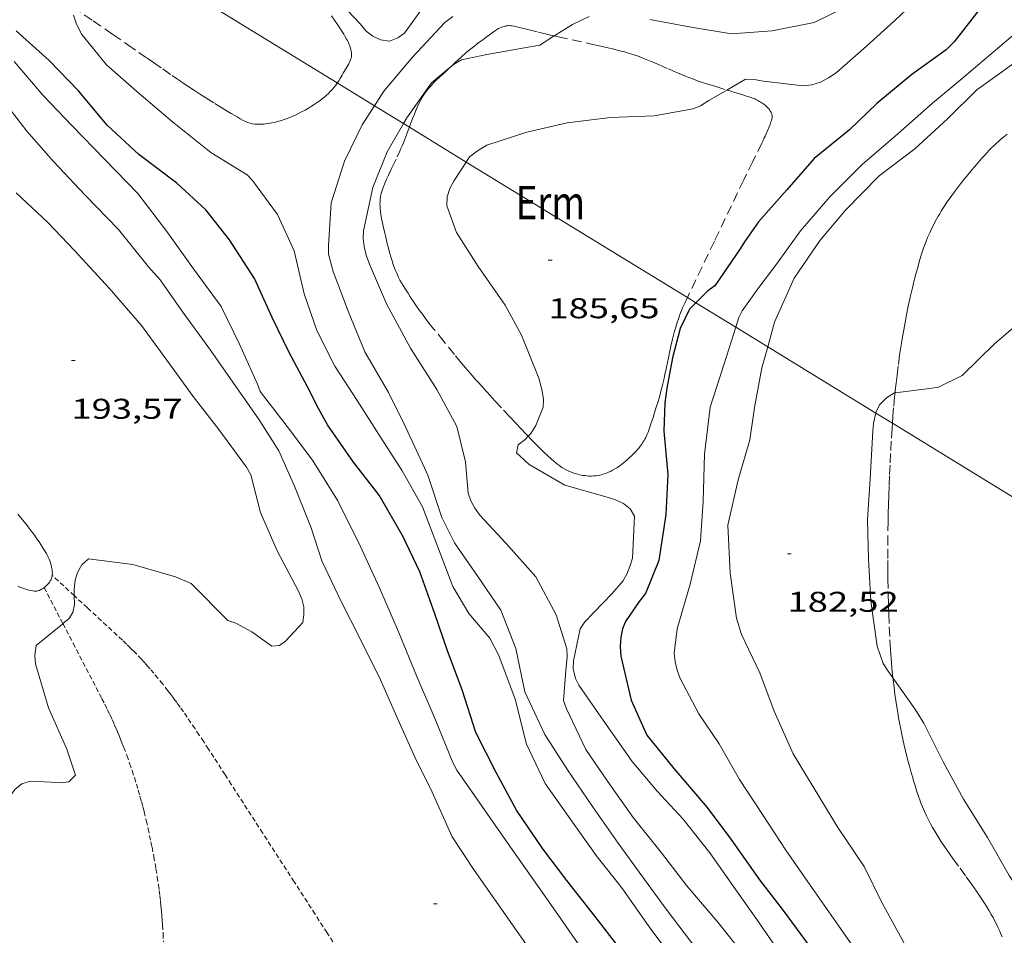
# Model space of a CAD drawing. Units: inches. Extents: x 452998 to 454004, y 4600998 to 4601508.
# Drawn here: x 453229 to 453280, y 4601106 to 4601154 of the extents above; entities that cross this region are included whole.
import ezdxf
from ezdxf.enums import TextEntityAlignment as Align

# ---------------------------------------------------------------- set-up
doc = ezdxf.new("R2010")
doc.units = ezdxf.units.IN
doc.header["$MEASUREMENT"] = 0
doc.linetypes.add('TRAZOS', pattern=[0.75, 0.5, -0.25])
doc.linetypes.add('TRAZOS2', pattern=[0.375, 0.25, -0.125])
for name, color, linetype, lineweight in [('CAMI i PISTA FORESTAL', 7, 'Continuous', 0), ('CORBA DE NIVELL', 7, 'Continuous', 0), ('CORBA MESTRA', 7, 'Continuous', 0), ('CORRIOL', 7, 'Continuous', 0), ('COTA ALTIMETRICA', 7, 'Continuous', 0), ('LINIA ELECTRICA', 7, 'Continuous', 0), ('PARCEL-LA DE CONREU', 7, 'Continuous', 0)]:
    doc.layers.add(name, color=color, linetype=linetype, lineweight=lineweight)
doc.styles.add('Style-Arial', font='ARIAL.TTF')
doc.linetypes.add('linelec', pattern='A,6.625,[5,dgnlstyle-mataro.shx,S=0.0088,R=0,X=0.1,Y=0],0.125,-1.25,[6,dgnlstyle-mataro.shx,S=0.014,R=0,X=0,Y=0],-1.25,0.125,[5,dgnlstyle-mataro.shx,S=0.0088,R=0,X=0.9,Y=1.1],6.625', length=16)

# ---------------------------------------------------------------- blocks, each defined once
blk = doc.blocks.new('COTA')
at = {"color": 0, "linetype": 'ByBlock', "lineweight": -2}
blk.add_line((0, 0), (0.2, 0), dxfattribs=at)

msp = doc.modelspace()

# ---------------------------------------------------------------- linework, layer by layer
at = {"layer": 'CAMI i PISTA FORESTAL', "color": 7, "linetype": 'Continuous', "lineweight": 0}
msp.add_polyline3d([(453228.679, 4601127.696, 193.09), (453229.183, 4601127.083, 193.088), (453229.315, 4601126.918, 193.086), (453229.426, 4601126.773, 193.083), (453229.521, 4601126.644, 193.08), (453229.682, 4601126.416, 193.073), (453229.799, 4601126.242, 193.067), (453229.886, 4601126.109, 193.063), (453230.016, 4601125.905, 193.059), (453230.145, 4601125.696, 193.056), (453230.184, 4601125.631, 193.056), (453230.218, 4601125.568, 193.058), (453230.278, 4601125.449, 193.063), (453230.325, 4601125.342, 193.07), (453230.362, 4601125.248, 193.077), (453230.39, 4601125.164, 193.084), (453230.413, 4601125.091, 193.089), (453230.43, 4601125.027, 193.094), (453230.456, 4601124.915, 193.102), (453230.471, 4601124.831, 193.107), (453230.48, 4601124.768, 193.11), (453230.49, 4601124.675, 193.112), (453230.494, 4601124.583, 193.112), (453230.493, 4601124.541, 193.111), (453230.49, 4601124.502, 193.11), (453230.485, 4601124.466, 193.109), (453230.47, 4601124.398, 193.107), (453230.451, 4601124.34, 193.104), (453230.43, 4601124.289, 193.102), (453230.408, 4601124.245, 193.1), (453230.386, 4601124.207, 193.098), (453230.342, 4601124.141, 193.095), (453230.304, 4601124.091, 193.093), (453230.274, 4601124.055, 193.091), (453230.224, 4601124, 193.089), (453230.169, 4601123.945, 193.088), (453230.092, 4601123.876, 193.087), (453230.025, 4601123.822, 193.085), (453229.966, 4601123.781, 193.084), (453229.914, 4601123.749, 193.083), (453229.869, 4601123.725, 193.082), (453229.829, 4601123.706, 193.082), (453229.794, 4601123.693, 193.081), (453229.732, 4601123.674, 193.08), (453229.686, 4601123.666, 193.08), (453229.651, 4601123.662, 193.08), (453229.598, 4601123.66, 193.08), (453229.545, 4601123.665, 193.08), (453229.469, 4601123.677, 193.081), (453229.398, 4601123.691, 193.081), (453229.264, 4601123.722, 193.083), (453229.147, 4601123.754, 193.085), (453229.044, 4601123.787, 193.086), (453228.954, 4601123.818, 193.088), (453228.796, 4601123.878, 193.091), (453228.679, 4601123.928, 193.092)], dxfattribs=at)
at = {"layer": 'CORBA DE NIVELL', "color": 30, "linetype": 'Continuous', "lineweight": 0, "flags": 128}
for points, elevation in [([(453211.293, 4601165.713), (453210.082, 4601163.873), (453210.13, 4601163.428), (453210.423, 4601162.871), (453210.725, 4601162.467), (453211.107, 4601162.061), (453212.668, 4601160.683), (453214.207, 4601159.642), (453214.592, 4601159.511), (453216.443, 4601158.541), (453218.66, 4601157.105), (453220.87, 4601155.957), (453222.924, 4601154.739), (453224.803, 4601152.822), (453226.171, 4601151.329), (453227.764, 4601149.612), (453229.162, 4601147.797), (453230.563, 4601146.2), (453232.223, 4601144.443), (453233.954, 4601142.627), (453235.541, 4601140.681), (453236.145, 4601140), (453237.342, 4601138.29)], 192), ([(453265.867, 4601149.949), (453266.84, 4601150.516), (453267.286, 4601150.507), (453267.788, 4601150.418), (453269.84, 4601150.165), (453270.322, 4601150.23), (453270.765, 4601150.364), (453271.189, 4601150.583), (453271.593, 4601150.856), (453273.181, 4601152.242), (453274.66, 4601153.589), (453276.449, 4601155.301)], 186), ([(453247.388, 4601149.122), (453247.877, 4601149.885), (453249.376, 4601151.677), (453251.079, 4601153.485), (453251.491, 4601153.803)], 188), ([(453268, 4601136.483), (453268.356, 4601137.778), (453269.389, 4601140.084), (453270.755, 4601142.066), (453272.084, 4601143.641), (453273.851, 4601145.454), (453275.721, 4601146.871), (453277.421, 4601148.432), (453278.964, 4601149.952), (453280.813, 4601151.286), (453282.863, 4601152.712), (453284.751, 4601153.878)], 183), ([(453237.342, 4601138.29), (453238.779, 4601136.308), (453239.958, 4601134.623), (453241.34, 4601132.651), (453242.362, 4601131.023), (453243.184, 4601129.166), (453244.068, 4601126.983), (453244.62, 4601125.26), (453245.616, 4601123.154), (453246.625, 4601121.155), (453247.706, 4601119.012), (453248.607, 4601116.957), (453249.513, 4601114.925), (453250.406, 4601113.119), (453251.459, 4601110.779), (453252.608, 4601109.026)], 192), ([(453231.048, 4601121.959), (453231.04, 4601121.952), (453229.644, 4601120.808), (453229.574, 4601120.28), (453229.608, 4601119.855), (453230.298, 4601117.545), (453231.259, 4601115.376), (453231.703, 4601114.017), (453231.361, 4601113.67), (453230.942, 4601113.611), (453230.436, 4601113.637), (453229.356, 4601113.701), (453228.9, 4601113.558), (453228.526, 4601113.267), (453228.242, 4601112.864), (453228.063, 4601112.338), (453228.004, 4601111.906), (453227.993, 4601111.42), (453228.132, 4601109.212), (453228.058, 4601107.227), (453227.918, 4601106.826), (453227.724, 4601106.476), (453227.36, 4601106.006), (453226.383, 4601104.569)], 193), ([(453255.494, 4601099.481), (453255.498, 4601099.498), (453256.944, 4601098.388), (453258.213, 4601097.603), (453259.004, 4601097.332), (453259.749, 4601097.423), (453259.888, 4601097.823), (453259.765, 4601098.235), (453259.565, 4601098.661), (453259.225, 4601099.175), (453257.872, 4601101.148), (453256.628, 4601103.051), (453255.556, 4601104.819), (453252.608, 4601109.026)], 192)]:
    msp.add_lwpolyline(points, dxfattribs=dict(at, elevation=elevation))
at = {"layer": 'CORBA DE NIVELL', "color": 30, "linetype": 'Continuous', "lineweight": 0}
for points, elevation in [([(453250.346, 4601154.866), (453248.954, 4601152.935), (453248.612, 4601152.685), (453248.174, 4601152.515), (453247.708, 4601152.58), (453247.294, 4601152.768), (453246.943, 4601153.031), (453246.626, 4601153.414), (453245.004, 4601155.159)], 189), ([(453272.249, 4601154.382), (453270.445, 4601153.5), (453268.24, 4601153.05), (453266.106, 4601152.903), (453263.885, 4601153.272), (453261.826, 4601153.646)], 187), ([(453231.601, 4601153.881), (453231.754, 4601153.411), (453232.037, 4601152.868), (453233.33, 4601151.273), (453234.922, 4601149.877), (453236.794, 4601148.278), (453238.804, 4601146.677), (453240.711, 4601145.502), (453240.997, 4601145.205), (453242.307, 4601143.417), (453243.166, 4601141.508), (453243.705, 4601139.259), (453244.36, 4601137.334), (453245.312, 4601135.472), (453246.47, 4601133.665), (453247.62, 4601131.882), (453248.836, 4601129.979), (453249.902, 4601128.079), (453250.682, 4601126.018), (453251.491, 4601123.899), (453252.323, 4601122.489), (453253.44, 4601121.2), (453253.911, 4601120.29), (453254.765, 4601117.997), (453255.349, 4601115.642), (453256.328, 4601113.574), (453257.858, 4601111.432), (453259.057, 4601109.733), (453260.238, 4601108.255), (453260.468, 4601107.927), (453261.873, 4601105.933), (453263.104, 4601104.314)], 189), ([(453258.644, 4601153.811), (453257.764, 4601153.38), (453256.814, 4601152.785)], 187), ([(453282.023, 4601153.813), (453280.166, 4601152.239), (453278.198, 4601150.559), (453276.647, 4601149.258), (453274.82, 4601147.656), (453272.946, 4601146.051), (453271.254, 4601144.339), (453269.718, 4601142.57), (453268.456, 4601140.817), (453267.424, 4601139.459), (453267.194, 4601139.104), (453266.669, 4601138.375), (453266.496, 4601138.009), (453266.333, 4601137.505)], 184), ([(453256.814, 4601152.785), (453256.053, 4601152.309), (453255.547, 4601152.209), (453253.272, 4601151.817), (453251.94, 4601151.529), (453251.531, 4601151.291), (453251.341, 4601151.133)], 187), ([(453258.192, 4601104.997), (453256.999, 4601106.7), (453255.72, 4601108.529), (453254.399, 4601110.416), (453253.027, 4601112.376), (453251.702, 4601114.281), (453251.491, 4601114.68), (453250.565, 4601116.951), (453249.604, 4601119.188), (453248.645, 4601121.535), (453247.653, 4601123.829), (453246.631, 4601126.043), (453245.463, 4601128.408), (453244.136, 4601130.527), (453242.812, 4601132.305), (453241.39, 4601134.141), (453241.25, 4601134.522), (453240.315, 4601136.611), (453239.344, 4601138.598), (453237.898, 4601140.564), (453236.499, 4601142.534), (453234.971, 4601144.521), (453233.232, 4601146.321), (453231.526, 4601148.075), (453230.009, 4601149.67), (453228.49, 4601151.448)], 191), ([(453251.341, 4601151.133), (453250.372, 4601150.324), (453249.083, 4601148.483), (453248.912, 4601148.187)], 187), ([(453252.197, 4601146.173), (453252.37, 4601146.439), (453252.788, 4601146.762), (453253.283, 4601147.059), (453255.374, 4601147.742), (453257.493, 4601148.23), (453259.766, 4601148.512), (453262.055, 4601148.591), (453264.097, 4601148.967), (453264.475, 4601149.124), (453264.919, 4601149.396), (453265.867, 4601149.949)], 186), ([(453264.286, 4601104.859), (453262.68, 4601106.986), (453261.395, 4601108.723), (453260.166, 4601110.45), (453258.822, 4601112.37), (453257.499, 4601114.287), (453256.323, 4601116.148), (453255.264, 4601118.386), (453254.802, 4601120.65), (453254.001, 4601122.658), (453252.804, 4601124.437), (453251.587, 4601126.203), (453250.92, 4601127.532), (453250.184, 4601129.742), (453250.011, 4601130.128), (453249.034, 4601132.248), (453248.111, 4601134.082), (453246.886, 4601136.222), (453245.997, 4601138.344), (453245.214, 4601140.423), (453244.969, 4601141.345), (453244.97, 4601141.776), (453245.121, 4601144.03), (453245.817, 4601146.216), (453246.743, 4601148.115), (453247.388, 4601149.122)], 188), ([(453248.912, 4601148.187), (453248.056, 4601146.7), (453247.295, 4601144.829), (453246.808, 4601142.555), (453246.795, 4601142.155), (453246.842, 4601141.739), (453246.948, 4601141.295), (453247.123, 4601140.822), (453248.018, 4601138.734), (453249.279, 4601136.403), (453250.66, 4601134.236), (453251.703, 4601132.3), (453252.158, 4601130.45), (453252.298, 4601128.8), (453252.44, 4601128.402), (453252.642, 4601128.016), (453252.904, 4601127.642), (453254.285, 4601126.158), (453255.852, 4601124.423), (453256.918, 4601122.425), (453257.465, 4601120.64), (453257.481, 4601120.212), (453257.409, 4601119.507), (453257.303, 4601117.929), (453257.444, 4601117.49), (453258.474, 4601115.35), (453259.595, 4601113.693), (453260.954, 4601111.793), (453262.437, 4601109.941), (453263.757, 4601108.209), (453265.381, 4601106.308), (453266.959, 4601104.318)], 187), ([(453255.441, 4601131.785), (453255.58, 4601131.938), (453255.85, 4601132.361), (453256.223, 4601133.306), (453256.253, 4601133.738), (453256.164, 4601134.242), (453255.993, 4601134.835), (453255.094, 4601137.096), (453254.234, 4601138.672), (453252.821, 4601140.69), (453251.677, 4601142.477), (453251.183, 4601143.88), (453251.197, 4601144.348), (453251.338, 4601144.789), (453251.566, 4601145.202), (453252.197, 4601146.173)], 186), ([(453289.503, 4601145.592), (453288.941, 4601144.965), (453288.219, 4601143.053), (453288.133, 4601142.534), (453287.45, 4601140.288), (453287.208, 4601139.923), (453286.885, 4601139.589), (453286.471, 4601139.329), (453286.01, 4601139.192), (453285.57, 4601139.138), (453283.44, 4601138.818), (453281.805, 4601138.21), (453281.466, 4601137.983), (453279.895, 4601136.629), (453278.197, 4601134.981), (453276.961, 4601134.36), (453276.484, 4601134.289), (453274.678, 4601134.064)], 182), ([(453237.772, 4601124.068), (453239.689, 4601122.12), (453240.119, 4601121.981), (453240.946, 4601121.525), (453242.002, 4601120.77), (453242.4, 4601120.815), (453242.741, 4601121.053), (453243.629, 4601122.017), (453243.686, 4601122.438), (453243.677, 4601122.841), (453243.572, 4601123.256), (453243.386, 4601123.703), (453242.28, 4601125.77), (453241.402, 4601127.792), (453240.893, 4601129.76), (453240.671, 4601130.161), (453239.223, 4601132.145), (453237.872, 4601133.865), (453236.498, 4601135.785), (453235.165, 4601137.605), (453233.481, 4601139.551), (453231.66, 4601141.538), (453230.257, 4601142.997), (453228.597, 4601144.559)], 193), ([(453266.333, 4601137.505), (453265.712, 4601135.585), (453264.979, 4601133.314), (453264.682, 4601130.85), (453264.625, 4601128.378), (453264.478, 4601126.302), (453263.944, 4601124.024), (453263.249, 4601121.682), (453263.099, 4601120.405), (453263.153, 4601119.964), (453263.254, 4601119.527), (453263.411, 4601119.08), (453264.383, 4601117.232), (453265.454, 4601115.647), (453266.528, 4601113.792), (453267.772, 4601111.889), (453268.948, 4601110.085), (453270.345, 4601108.075), (453271.57, 4601106.326), (453272.961, 4601104.34)], 184), ([(453275.163, 4601105.198), (453273.993, 4601107.329), (453273.051, 4601109.218), (453271.671, 4601111.259), (453270.383, 4601113.405), (453269.332, 4601115.13), (453268.335, 4601117.362), (453267.594, 4601119.382), (453266.621, 4601121.386), (453266.37, 4601122.246), (453266.041, 4601124.613), (453265.915, 4601127.123), (453266.46, 4601129.497), (453267.06, 4601131.597), (453267.303, 4601133.3), (453267.699, 4601135.384), (453268, 4601136.483)], 183), ([(453274.678, 4601134.064), (453274.651, 4601134.061), (453274.233, 4601133.807), (453273.869, 4601133.435), (453273.676, 4601133.026), (453273.671, 4601133.005)], 182), ([(453273.671, 4601133.005), (453273.551, 4601132.48), (453273.51, 4601132.05), (453273.367, 4601129.548), (453273.237, 4601127.406), (453273.286, 4601125.341), (453273.408, 4601123.131), (453273.741, 4601120.786), (453274.057, 4601119.874), (453274.324, 4601119.465), (453274.567, 4601119.119)], 182), ([(453268.646, 4601104.699), (453267.431, 4601106.435), (453266.215, 4601108.172), (453264.976, 4601109.941), (453263.571, 4601111.711), (453262.203, 4601113.176), (453260.887, 4601114.735), (453259.409, 4601116.845), (453258.104, 4601118.724), (453257.916, 4601119.09), (453257.802, 4601119.587), (453257.812, 4601120.004), (453258.171, 4601121.681), (453258.414, 4601122.047), (453259.836, 4601123.531), (453260.407, 4601124.194), (453260.609, 4601124.56), (453260.796, 4601125.004), (453260.905, 4601125.393), (453261.017, 4601127.59), (453260.786, 4601127.975), (453260.44, 4601128.261), (453259.989, 4601128.472), (453259.585, 4601128.589), (453257.369, 4601129.216), (453255.499, 4601130.309), (453254.833, 4601130.926), (453254.923, 4601131.341), (453255.288, 4601131.616), (453255.441, 4601131.785)], 186), ([(453237.772, 4601124.068), (453236.959, 4601124.406), (453234.713, 4601125.061), (453232.398, 4601125.354), (453232.035, 4601125.05), (453231.813, 4601124.641), (453231.691, 4601124.244), (453231.631, 4601123.772), (453231.639, 4601123.429)], 193), ([(453231.639, 4601123.429), (453231.65, 4601122.964), (453231.57, 4601122.547), (453231.35, 4601122.207), (453231.048, 4601121.959)], 193), ([(453274.567, 4601119.119), (453275.711, 4601117.497), (453276.181, 4601116.742), (453277.196, 4601114.708), (453278.264, 4601112.751), (453279.519, 4601110.749), (453280.67, 4601108.742), (453281.863, 4601106.941), (453282.454, 4601105.538), (453282.592, 4601103.222), (453282.45, 4601102.839), (453282.213, 4601102.508), (453281.661, 4601101.76), (453281.59, 4601101.543)], 182)]:
    msp.add_lwpolyline(points, dxfattribs=dict(at, elevation=elevation))
at = {"layer": 'CORBA MESTRA', "color": 30, "linetype": 'Continuous', "lineweight": 30}
for points, elevation in [([(453279.191, 4601154.295), (453277.785, 4601152.481), (453277.355, 4601152.063), (453275.565, 4601150.77), (453273.729, 4601149.25), (453272.282, 4601147.856), (453270.439, 4601146.36), (453269.012, 4601144.717), (453267.519, 4601143.027), (453266.777, 4601141.98), (453266.566, 4601141.627), (453265.228, 4601139.674), (453264.854, 4601139.413), (453264.236, 4601138.791)], 185), ([(453260.192, 4601104.994), (453258.963, 4601106.595), (453257.476, 4601108.483), (453256.218, 4601110.141), (453254.835, 4601112.171), (453253.76, 4601114.153), (453252.698, 4601116.242), (453251.985, 4601118.487), (453251.215, 4601120.536), (453250.551, 4601122.473), (453249.762, 4601124.675), (453248.863, 4601126.545), (453247.635, 4601128.703), (453246.286, 4601130.434), (453244.918, 4601132.387), (453244.455, 4601133.244), (453243.881, 4601134.385), (453242.912, 4601136.188), (453242.017, 4601138.023), (453241.092, 4601140.07), (453239.787, 4601142.086), (453238.539, 4601143.673), (453237.016, 4601145.068), (453235.035, 4601146.572), (453233.375, 4601148.105), (453231.861, 4601149.906), (453230.333, 4601151.502), (453228.602, 4601153.054)], 190), ([(453264.236, 4601138.791), (453263.899, 4601138.451), (453263.409, 4601137.448), (453263.011, 4601135.899), (453262.705, 4601134.309), (453262.603, 4601133.54), (453262.557, 4601132.052), (453262.771, 4601129.779), (453262.654, 4601127.686), (453262.292, 4601125.274), (453261.591, 4601123.543), (453261.263, 4601123.118), (453260.539, 4601122.074), (453260.39, 4601121.686), (453260.3, 4601121.243), (453260.267, 4601120.76), (453260.303, 4601120.248), (453260.84, 4601117.948), (453261.67, 4601116.107), (453263.086, 4601114.364), (453264.832, 4601112.316), (453266.069, 4601110.662), (453267.569, 4601108.519), (453268.807, 4601106.905), (453270.172, 4601105.067)], 185)]:
    msp.add_lwpolyline(points, dxfattribs=dict(at, elevation=elevation))
at = {"layer": 'CORRIOL', "color": 7, "linetype": 'TRAZOS2', "lineweight": 0}
for points, elevation in [([(453231.639, 4601123.429), (453230.489, 4601124.492)], 192.984), ([(453236.035, 4601119.09), (453235.815, 4601119.354), (453235.621, 4601119.581), (453235.448, 4601119.778), (453235.294, 4601119.949), (453235.16, 4601120.097), (453234.918, 4601120.352), (453234.735, 4601120.54), (453234.596, 4601120.68), (453234.385, 4601120.886), (453234.169, 4601121.089), (453232.329, 4601122.791), (453231.639, 4601123.429)], 192.541)]:
    msp.add_lwpolyline(points, dxfattribs=dict(at, elevation=elevation))
for points in [[(453230.064, 4601123.853, 193.086), (453231.048, 4601121.959, 193.006)], [(453231.048, 4601121.959, 193.006), (453231.579, 4601120.938, 192.963), (453233.094, 4601118.023, 192.84), (453233.239, 4601117.739, 192.828), (453233.376, 4601117.462, 192.816), (453233.505, 4601117.192, 192.805), (453233.628, 4601116.929, 192.793), (453233.743, 4601116.672, 192.782), (453233.852, 4601116.423, 192.772), (453233.955, 4601116.18, 192.761), (453234.053, 4601115.943, 192.751), (453234.145, 4601115.713, 192.741), (453234.233, 4601115.489, 192.731), (453234.397, 4601115.053, 192.713), (453234.544, 4601114.641, 192.695), (453234.676, 4601114.253, 192.678), (453234.795, 4601113.887, 192.662), (453234.902, 4601113.543, 192.647), (453234.999, 4601113.218, 192.634), (453235.086, 4601112.913, 192.621), (453235.166, 4601112.627, 192.608), (453235.238, 4601112.357, 192.597), (453235.303, 4601112.104, 192.586), (453235.419, 4601111.627, 192.566), (453235.516, 4601111.209, 192.549), (453235.596, 4601110.842, 192.534), (453235.663, 4601110.521, 192.521), (453235.72, 4601110.239, 192.509), (453235.813, 4601109.745, 192.49), (453235.878, 4601109.374, 192.475), (453235.925, 4601109.095, 192.464), (453235.991, 4601108.677, 192.448), (453236.053, 4601108.259, 192.432), (453236.093, 4601107.967, 192.422), (453236.129, 4601107.683, 192.414), (453236.161, 4601107.408, 192.409), (453236.189, 4601107.141, 192.405), (453236.214, 4601106.882, 192.402), (453236.236, 4601106.631, 192.401), (453236.256, 4601106.388, 192.401), (453236.273, 4601106.152, 192.402), (453236.301, 4601105.695, 192.406), (453236.321, 4601105.265, 192.412)], [(453245.612, 4601104.632, 192.091), (453244.897, 4601105.745, 192.118), (453244.27, 4601106.718, 192.144), (453243.173, 4601108.42, 192.196), (453241.527, 4601110.972, 192.281), (453239.878, 4601113.523, 192.368), (453239.557, 4601114.022, 192.384), (453238.953, 4601114.961, 192.409), (453238.687, 4601115.372, 192.418), (453238.436, 4601115.756, 192.428), (453238.198, 4601116.115, 192.436), (453237.974, 4601116.451, 192.445), (453237.761, 4601116.764, 192.453), (453237.56, 4601117.055, 192.461), (453237.37, 4601117.327, 192.469), (453237.189, 4601117.58, 192.477), (453237.018, 4601117.816, 192.485), (453236.856, 4601118.036, 192.493), (453236.703, 4601118.241, 192.501), (453236.558, 4601118.431, 192.509), (453236.281, 4601118.785, 192.525), (453236.035, 4601119.09, 192.541)]]:
    msp.add_polyline3d(points, dxfattribs=at)
at = {"layer": 'LINIA ELECTRICA', "color": 1, "linetype": 'linelec', "lineweight": 0}
for points, elevation in [([(453245.436, 4601150.319), (453233.858, 4601157.418)], 195.325), ([(453247.388, 4601149.122), (453245.436, 4601150.319)], 195.153), ([(453248.912, 4601148.187), (453247.388, 4601149.122)], 195.019), ([(453249.213, 4601148.003), (453248.912, 4601148.187)], 194.992), ([(453252.197, 4601146.173), (453249.213, 4601148.003)], 194.73), ([(453263.789, 4601139.065), (453252.197, 4601146.173)], 193.71), ([(453264.236, 4601138.791), (453263.789, 4601139.065)], 193.67), ([(453266.333, 4601137.505), (453264.236, 4601138.791)], 193.486), ([(453268, 4601136.483), (453266.333, 4601137.505)], 193.339), ([(453273.671, 4601133.005), (453268, 4601136.483)], 192.84), ([(453274.542, 4601132.471), (453273.671, 4601133.005)], 192.763), ([(453282.521, 4601127.578), (453274.542, 4601132.471)], 192.061)]:
    msp.add_lwpolyline(points, dxfattribs=dict(at, elevation=elevation))
at = {"layer": 'PARCEL-LA DE CONREU', "color": 7, "linetype": 'TRAZOS', "lineweight": 0}
for points in [[(453231.55, 4601154.325, 188.997), (453232.633, 4601153.579, 188.889), (453233.668, 4601152.863, 188.789), (453234.444, 4601152.325, 188.721), (453235.027, 4601151.922, 188.675), (453235.464, 4601151.62, 188.644), (453235.791, 4601151.393, 188.624), (453236.283, 4601151.053, 188.598), (453236.775, 4601150.714, 188.578), (453237.002, 4601150.558, 188.573), (453237.214, 4601150.413, 188.574), (453237.414, 4601150.278, 188.578), (453237.601, 4601150.152, 188.585), (453237.954, 4601149.919, 188.605), (453238.263, 4601149.716, 188.627), (453238.535, 4601149.54, 188.649), (453239.016, 4601149.236, 188.69), (453239.38, 4601149.011, 188.718), (453239.656, 4601148.844, 188.738), (453239.865, 4601148.72, 188.75), (453240.18, 4601148.535, 188.763), (453240.34, 4601148.443, 188.768), (453240.5, 4601148.351, 188.77), (453240.579, 4601148.309, 188.771), (453240.656, 4601148.276, 188.771), (453240.73, 4601148.248, 188.772), (453240.8, 4601148.226, 188.772), (453240.867, 4601148.208, 188.773), (453240.93, 4601148.194, 188.773), (453240.99, 4601148.183, 188.774), (453241.104, 4601148.167, 188.774), (453241.204, 4601148.159, 188.775), (453241.293, 4601148.155, 188.775), (453241.37, 4601148.155, 188.776), (453241.505, 4601148.159, 188.776), (453241.605, 4601148.167, 188.777), (453241.754, 4601148.185, 188.777), (453241.899, 4601148.208, 188.778), (453242.003, 4601148.228, 188.778), (453242.198, 4601148.271, 188.779), (453242.367, 4601148.315, 188.779), (453242.514, 4601148.358, 188.779), (453242.642, 4601148.399, 188.779), (453242.754, 4601148.438, 188.779), (453242.949, 4601148.512, 188.779), (453243.095, 4601148.573, 188.779), (453243.204, 4601148.621, 188.779), (453243.366, 4601148.699, 188.778), (453243.528, 4601148.782, 188.778), (453243.744, 4601148.9, 188.778), (453243.929, 4601149.004, 188.777), (453244.086, 4601149.098, 188.776), (453244.22, 4601149.182, 188.773), (453244.335, 4601149.258, 188.77), (453244.434, 4601149.327, 188.765), (453244.52, 4601149.389, 188.761), (453244.666, 4601149.502, 188.75), (453244.774, 4601149.59, 188.739), (453244.853, 4601149.659, 188.729), (453244.969, 4601149.767, 188.711), (453245.083, 4601149.881, 188.69), (453245.139, 4601149.941, 188.678), (453245.189, 4601149.997, 188.666), (453245.278, 4601150.104, 188.643), (453245.351, 4601150.199, 188.621), (453245.412, 4601150.283, 188.602), (453245.436, 4601150.319, 188.594)], [(453245.99, 4601151.244, 188.403), (453246.033, 4601151.322, 188.388), (453246.068, 4601151.39, 188.375), (453246.096, 4601151.449, 188.363), (453246.118, 4601151.501, 188.354), (453246.135, 4601151.547, 188.346), (453246.16, 4601151.627, 188.332), (453246.174, 4601151.686, 188.323), (453246.181, 4601151.731, 188.316), (453246.187, 4601151.797, 188.307), (453246.185, 4601151.864, 188.298), (453246.181, 4601151.906, 188.294), (453246.168, 4601151.988, 188.288), (453246.152, 4601152.065, 188.288), (453246.132, 4601152.138, 188.29), (453246.11, 4601152.206, 188.295), (453246.087, 4601152.269, 188.301), (453246.063, 4601152.329, 188.309), (453246.014, 4601152.441, 188.327), (453245.966, 4601152.539, 188.345), (453245.921, 4601152.624, 188.363), (453245.836, 4601152.772, 188.398), (453245.77, 4601152.881, 188.424), (453245.667, 4601153.041, 188.463), (453245.616, 4601153.12, 188.481), (453245.565, 4601153.197, 188.498), (453245.437, 4601153.388, 188.537), (453245.324, 4601153.553, 188.572), (453245.123, 4601153.839, 188.634)], [(453251.341, 4601151.133, 186.894), (453251.362, 4601151.152, 186.898), (453251.458, 4601151.244, 186.917), (453251.638, 4601151.412, 186.958), (453251.796, 4601151.556, 186.998), (453251.935, 4601151.679, 187.035), (453252.181, 4601151.892, 187.101), (453252.369, 4601152.049, 187.151), (453252.514, 4601152.165, 187.187), (453252.624, 4601152.252, 187.213), (453252.794, 4601152.382, 187.25), (453252.969, 4601152.511, 187.282), (453253.065, 4601152.582, 187.298), (453253.247, 4601152.723, 187.326), (453253.408, 4601152.847, 187.347), (453253.551, 4601152.954, 187.364), (453253.678, 4601153.042, 187.375), (453253.79, 4601153.113, 187.383), (453253.889, 4601153.169, 187.387)], [(453253.889, 4601153.169, 187.387), (453253.976, 4601153.212, 187.39), (453254.053, 4601153.246, 187.391), (453254.121, 4601153.271, 187.39), (453254.18, 4601153.29, 187.389), (453254.233, 4601153.303, 187.387), (453254.278, 4601153.313, 187.385), (453254.359, 4601153.325, 187.38), (453254.42, 4601153.329, 187.375), (453254.466, 4601153.329, 187.371), (453254.535, 4601153.324, 187.363), (453254.604, 4601153.314, 187.354), (453254.846, 4601153.264, 187.318), (453255.057, 4601153.216, 187.284), (453255.428, 4601153.125, 187.221), (453255.985, 4601152.982, 187.124), (453256.264, 4601152.912, 187.078), (453256.543, 4601152.846, 187.034), (453256.814, 4601152.785, 186.994)], [(453256.814, 4601152.785, 186.994), (453257.015, 4601152.74, 186.963), (453258.673, 4601152.381, 186.714), (453259.087, 4601152.29, 186.654), (453259.397, 4601152.219, 186.611), (453259.86, 4601152.11, 186.548), (453260.322, 4601151.996, 186.49), (453260.452, 4601151.962, 186.474), (453260.577, 4601151.926, 186.46), (453260.819, 4601151.852, 186.433), (453261.044, 4601151.777, 186.409), (453261.254, 4601151.702, 186.388), (453261.45, 4601151.628, 186.369), (453261.633, 4601151.556, 186.352), (453261.974, 4601151.415, 186.322), (453262.272, 4601151.287, 186.296), (453262.792, 4601151.059, 186.252), (453263.182, 4601150.889, 186.218), (453263.476, 4601150.764, 186.193), (453263.697, 4601150.673, 186.172), (453263.863, 4601150.607, 186.157), (453264.113, 4601150.512, 186.132), (453264.364, 4601150.422, 186.106), (453264.633, 4601150.332, 186.077), (453264.869, 4601150.256, 186.052), (453265.283, 4601150.127, 186.006), (453265.867, 4601149.949, 185.937)], [(453245.436, 4601150.319, 188.594), (453245.513, 4601150.434, 188.568), (453245.586, 4601150.551, 188.542), (453245.693, 4601150.731, 188.503), (453245.747, 4601150.825, 188.484), (453245.801, 4601150.92, 188.466), (453245.939, 4601151.155, 188.42), (453245.99, 4601151.244, 188.403)], [(453249.213, 4601148.003, 186.626), (453249.26, 4601148.128, 186.624), (453249.381, 4601148.45, 186.624), (453249.476, 4601148.69, 186.626), (453249.55, 4601148.87, 186.63), (453249.608, 4601149.003, 186.633), (453249.698, 4601149.203, 186.641), (453249.795, 4601149.4, 186.65), (453249.866, 4601149.531, 186.658), (453249.938, 4601149.649, 186.667), (453250.009, 4601149.757, 186.676), (453250.08, 4601149.855, 186.685), (453250.149, 4601149.945, 186.695), (453250.217, 4601150.027, 186.704), (453250.282, 4601150.103, 186.714), (453250.408, 4601150.241, 186.733), (453250.522, 4601150.36, 186.751), (453250.624, 4601150.461, 186.768), (453250.807, 4601150.636, 186.798), (453251.085, 4601150.894, 186.847), (453251.341, 4601151.133, 186.894)], [(453265.867, 4601149.949, 185.937), (453265.907, 4601149.937, 185.932), (453266.219, 4601149.84, 185.892), (453266.53, 4601149.741, 185.85), (453266.696, 4601149.689, 185.825), (453266.839, 4601149.646, 185.801), (453266.963, 4601149.608, 185.779), (453267.071, 4601149.573, 185.759), (453267.165, 4601149.541, 185.741), (453267.247, 4601149.51, 185.725), (453267.318, 4601149.481, 185.711), (453267.38, 4601149.454, 185.699), (453267.488, 4601149.401, 185.678), (453267.569, 4601149.356, 185.662), (453267.63, 4601149.32, 185.651), (453267.721, 4601149.26, 185.634), (453267.812, 4601149.193, 185.618), (453267.86, 4601149.154, 185.61), (453267.947, 4601149.077, 185.594), (453268.019, 4601149.005, 185.581), (453268.076, 4601148.938, 185.571), (453268.121, 4601148.878, 185.561), (453268.156, 4601148.825, 185.553), (453268.182, 4601148.777, 185.547), (453268.201, 4601148.735, 185.541), (453268.216, 4601148.698, 185.536), (453268.226, 4601148.665, 185.532), (453268.238, 4601148.608, 185.525), (453268.242, 4601148.565, 185.52), (453268.242, 4601148.533, 185.516), (453268.237, 4601148.485, 185.511), (453268.225, 4601148.437, 185.506), (453268.199, 4601148.358, 185.499), (453268.174, 4601148.283, 185.495), (453268.124, 4601148.143, 185.493), (453268.077, 4601148.02, 185.494), (453267.989, 4601147.805, 185.502), (453267.919, 4601147.643, 185.508), (453267.864, 4601147.523, 185.511), (453267.823, 4601147.434, 185.511), (453267.76, 4601147.301, 185.508), (453267.696, 4601147.169, 185.498), (453267.221, 4601146.201, 185.398), (453266.746, 4601145.234, 185.298)], [(453253.7, 4601133.65, 186.073), (453253.445, 4601133.927, 186.077), (453253.255, 4601134.135, 186.082), (453252.971, 4601134.449, 186.095), (453252.83, 4601134.607, 186.103), (453252.689, 4601134.765, 186.114), (453252.405, 4601135.09, 186.138), (453252.159, 4601135.377, 186.16), (453251.946, 4601135.63, 186.18), (453251.578, 4601136.075, 186.214), (453251.031, 4601136.747, 186.268), (453250.486, 4601137.423, 186.322), (453250.257, 4601137.711, 186.345), (453250.062, 4601137.966, 186.366), (453249.895, 4601138.19, 186.384), (453249.751, 4601138.389, 186.4), (453249.627, 4601138.564, 186.414), (453249.414, 4601138.874, 186.439), (453249.257, 4601139.11, 186.458), (453249.142, 4601139.289, 186.472), (453248.971, 4601139.561, 186.493), (453248.804, 4601139.839, 186.514), (453248.722, 4601139.983, 186.525), (453248.651, 4601140.12, 186.537), (453248.589, 4601140.249, 186.549), (453248.534, 4601140.372, 186.56), (453248.485, 4601140.488, 186.572), (453248.442, 4601140.597, 186.582), (453248.367, 4601140.804, 186.603), (453248.306, 4601140.987, 186.622), (453248.256, 4601141.148, 186.639), (453248.176, 4601141.433, 186.668), (453248.12, 4601141.647, 186.689), (453248.04, 4601141.971, 186.719), (453247.962, 4601142.296, 186.746), (453247.925, 4601142.446, 186.757), (453247.856, 4601142.731, 186.775), (453247.798, 4601142.985, 186.788), (453247.752, 4601143.208, 186.797), (453247.719, 4601143.404, 186.803), (453247.696, 4601143.575, 186.808), (453247.682, 4601143.724, 186.811), (453247.674, 4601143.854, 186.813), (453247.672, 4601143.967, 186.814), (453247.674, 4601144.066, 186.815), (453247.678, 4601144.151, 186.815), (453247.684, 4601144.226, 186.815), (453247.701, 4601144.355, 186.815), (453247.719, 4601144.451, 186.814), (453247.735, 4601144.522, 186.813), (453247.764, 4601144.628, 186.812), (453247.8, 4601144.732, 186.81), (453247.857, 4601144.879, 186.806), (453247.913, 4601145.015, 186.8), (453248.022, 4601145.269, 186.786), (453248.121, 4601145.491, 186.769), (453248.302, 4601145.875, 186.736), (453248.576, 4601146.451, 186.685), (453248.71, 4601146.739, 186.665), (453248.774, 4601146.884, 186.656), (453248.837, 4601147.03, 186.65), (453248.898, 4601147.177, 186.645), (453249.008, 4601147.454, 186.636), (453249.1, 4601147.698, 186.63), (453249.213, 4601148.003, 186.626)], [(453280.55, 4601147.629, 182.703), (453280.376, 4601147.492, 182.71), (453280.226, 4601147.368, 182.716), (453280.097, 4601147.254, 182.72), (453279.985, 4601147.152, 182.723), (453279.889, 4601147.061, 182.725), (453279.722, 4601146.896, 182.728), (453279.598, 4601146.769, 182.729), (453279.414, 4601146.572, 182.727), (453279.233, 4601146.37, 182.722), (453278.968, 4601146.067, 182.711), (453278.726, 4601145.784, 182.699), (453278.504, 4601145.519, 182.688), (453278.301, 4601145.27, 182.676), (453278.115, 4601145.037, 182.664), (453277.945, 4601144.817, 182.652), (453277.79, 4601144.611, 182.641), (453277.648, 4601144.416, 182.629), (453277.518, 4601144.232, 182.619), (453277.4, 4601144.059, 182.609), (453277.291, 4601143.895, 182.599), (453277.192, 4601143.741, 182.59), (453277.102, 4601143.595, 182.581), (453277.019, 4601143.458, 182.572), (453276.943, 4601143.328, 182.564), (453276.805, 4601143.082, 182.549), (453276.69, 4601142.864, 182.536), (453276.593, 4601142.67, 182.524), (453276.512, 4601142.499, 182.514), (453276.444, 4601142.348, 182.505), (453276.386, 4601142.214, 182.497), (453276.29, 4601141.977, 182.483), (453276.221, 4601141.797, 182.473), (453276.172, 4601141.66, 182.465), (453276.102, 4601141.452, 182.454), (453276.037, 4601141.241, 182.442), (453275.949, 4601140.94, 182.426), (453275.868, 4601140.648, 182.409), (453275.791, 4601140.366, 182.393), (453275.719, 4601140.092, 182.377), (453275.652, 4601139.827, 182.362), (453275.589, 4601139.57, 182.346), (453275.473, 4601139.071, 182.316), (453275.371, 4601138.604, 182.288), (453275.281, 4601138.165, 182.26), (453275.201, 4601137.754, 182.234), (453275.131, 4601137.368, 182.21), (453275.069, 4601137.006, 182.187), (453275.013, 4601136.667, 182.165), (453274.964, 4601136.348, 182.145), (453274.92, 4601136.049, 182.126), (453274.843, 4601135.488, 182.091), (453274.781, 4601134.997, 182.061), (453274.732, 4601134.566, 182.034), (453274.691, 4601134.189, 182.012), (453274.678, 4601134.064, 182.005)], [(453266.746, 4601145.234, 185.298), (453265.206, 4601142.021, 185.142), (453263.789, 4601139.065, 184.999)], [(453263.789, 4601139.065, 184.999), (453263.666, 4601138.809, 184.986), (453263.599, 4601138.666, 184.979), (453263.538, 4601138.525, 184.973), (453263.481, 4601138.388, 184.968), (453263.429, 4601138.255, 184.963), (453263.38, 4601138.125, 184.959), (453263.335, 4601137.998, 184.956), (453263.253, 4601137.75, 184.95), (453263.182, 4601137.515, 184.946), (453263.12, 4601137.294, 184.944), (453263.065, 4601137.085, 184.942), (453263.016, 4601136.888, 184.942), (453262.929, 4601136.517, 184.943), (453262.858, 4601136.19, 184.947), (453262.798, 4601135.904, 184.953), (453262.693, 4601135.402, 184.967), (453262.613, 4601135.027, 184.981), (453262.55, 4601134.746, 184.994), (453262.501, 4601134.537, 185.004), (453262.423, 4601134.224, 185.022), (453262.381, 4601134.069, 185.032), (453262.338, 4601133.914, 185.042), (453262.303, 4601133.793, 185.052), (453262.237, 4601133.567, 185.076), (453262.178, 4601133.37, 185.103), (453262.073, 4601133.027, 185.157), (453261.991, 4601132.771, 185.2), (453261.929, 4601132.579, 185.231), (453261.881, 4601132.435, 185.253), (453261.807, 4601132.22, 185.283), (453261.731, 4601132.005, 185.306), (453261.69, 4601131.9, 185.315), (453261.649, 4601131.803, 185.323), (453261.606, 4601131.715, 185.33), (453261.563, 4601131.635, 185.335), (453261.521, 4601131.561, 185.34), (453261.479, 4601131.492, 185.344), (453261.395, 4601131.367, 185.352), (453261.316, 4601131.26, 185.359), (453261.243, 4601131.169, 185.365), (453261.176, 4601131.089, 185.37), (453261.115, 4601131.021, 185.375), (453261.003, 4601130.902, 185.385), (453260.915, 4601130.814, 185.393), (453260.846, 4601130.748, 185.4), (453260.74, 4601130.649, 185.412), (453260.63, 4601130.55, 185.426), (453260.533, 4601130.466, 185.439), (453260.441, 4601130.39, 185.452), (453260.354, 4601130.323, 185.464), (453260.272, 4601130.261, 185.475), (453260.194, 4601130.207, 185.486), (453260.121, 4601130.157, 185.496), (453259.984, 4601130.071, 185.516), (453259.862, 4601130.002, 185.533), (453259.755, 4601129.947, 185.548), (453259.661, 4601129.902, 185.561), (453259.578, 4601129.867, 185.573), (453259.505, 4601129.839, 185.583), (453259.377, 4601129.795, 185.6), (453259.281, 4601129.768, 185.613), (453259.208, 4601129.751, 185.622), (453259.099, 4601129.729, 185.636), (453258.99, 4601129.714, 185.65), (453258.863, 4601129.704, 185.665), (453258.741, 4601129.701, 185.68), (453258.624, 4601129.703, 185.693), (453258.514, 4601129.711, 185.706), (453258.409, 4601129.723, 185.718), (453258.311, 4601129.737, 185.728), (453258.218, 4601129.754, 185.739), (453258.131, 4601129.773, 185.748), (453258.05, 4601129.793, 185.757), (453257.974, 4601129.814, 185.765), (453257.832, 4601129.858, 185.781), (453257.708, 4601129.904, 185.794), (453257.602, 4601129.948, 185.805), (453257.51, 4601129.99, 185.815), (453257.431, 4601130.029, 185.824), (453257.363, 4601130.066, 185.832), (453257.245, 4601130.134, 185.845), (453257.16, 4601130.189, 185.854), (453257.097, 4601130.232, 185.861), (453257.005, 4601130.3, 185.872), (453256.917, 4601130.372, 185.882), (453256.788, 4601130.483, 185.897), (453256.67, 4601130.587, 185.91), (453256.454, 4601130.782, 185.933), (453256.27, 4601130.954, 185.951), (453256.112, 4601131.105, 185.966), (453255.977, 4601131.238, 185.977), (453255.743, 4601131.472, 185.996), (453255.57, 4601131.65, 186.009), (453255.441, 4601131.785, 186.018)], [(453274.678, 4601134.064, 182.005), (453274.658, 4601133.859, 181.992), (453274.605, 4601133.28, 181.959)], [(453255.441, 4601131.785, 186.018), (453255.313, 4601131.92, 186.026), (453255.056, 4601132.194, 186.042), (453254.758, 4601132.514, 186.056), (453254.497, 4601132.793, 186.063), (453254.04, 4601133.282, 186.069), (453253.7, 4601133.65, 186.073)], [(453274.605, 4601133.28, 181.959), (453274.57, 4601132.845, 181.934), (453274.542, 4601132.471, 181.914)], [(453274.542, 4601132.471, 181.914), (453274.522, 4601132.192, 181.899), (453274.481, 4601131.537, 181.866), (453274.445, 4601130.886, 181.837), (453274.415, 4601130.276, 181.815), (453274.389, 4601129.704, 181.799), (453274.368, 4601129.167, 181.787), (453274.35, 4601128.664, 181.779), (453274.336, 4601128.192, 181.773), (453274.324, 4601127.749, 181.77), (453274.315, 4601127.334, 181.769), (453274.303, 4601126.556, 181.77), (453274.298, 4601125.875, 181.775), (453274.297, 4601125.279, 181.781), (453274.3, 4601124.758, 181.789), (453274.304, 4601124.302, 181.796), (453274.319, 4601123.505, 181.811), (453274.334, 4601122.906, 181.824), (453274.349, 4601122.458, 181.834), (453274.375, 4601121.786, 181.85), (453274.407, 4601121.114, 181.866), (453274.422, 4601120.852, 181.874), (453274.438, 4601120.598, 181.883), (453274.455, 4601120.352, 181.895), (453274.473, 4601120.114, 181.908), (453274.492, 4601119.883, 181.922), (453274.534, 4601119.438, 181.953), (453274.567, 4601119.119, 181.979)], [(453274.567, 4601119.119, 181.979), (453274.578, 4601119.02, 181.987), (453274.625, 4601118.63, 182.02), (453274.673, 4601118.264, 182.054), (453274.721, 4601117.922, 182.086), (453274.77, 4601117.602, 182.117), (453274.819, 4601117.302, 182.147), (453274.867, 4601117.021, 182.174), (453274.915, 4601116.758, 182.199), (453274.962, 4601116.512, 182.222), (453275.056, 4601116.051, 182.264), (453275.144, 4601115.648, 182.297), (453275.226, 4601115.296, 182.323), (453275.301, 4601114.989, 182.344), (453275.369, 4601114.72, 182.36), (453275.431, 4601114.485, 182.372), (453275.487, 4601114.28, 182.381), (453275.589, 4601113.922, 182.393), (453275.669, 4601113.653, 182.398), (453275.731, 4601113.452, 182.4), (453275.826, 4601113.151, 182.399), (453275.925, 4601112.85, 182.394), (453275.97, 4601112.719, 182.391), (453276.017, 4601112.591, 182.387), (453276.065, 4601112.467, 182.384), (453276.114, 4601112.345, 182.38), (453276.217, 4601112.108, 182.373), (453276.322, 4601111.882, 182.366), (453276.43, 4601111.666, 182.359), (453276.539, 4601111.46, 182.351), (453276.649, 4601111.262, 182.344), (453276.759, 4601111.072, 182.337), (453276.869, 4601110.891, 182.33), (453276.978, 4601110.716, 182.323), (453277.087, 4601110.548, 182.317), (453277.302, 4601110.225, 182.303), (453277.509, 4601109.926, 182.291), (453277.707, 4601109.647, 182.279), (453278.084, 4601109.129, 182.256), (453278.416, 4601108.676, 182.236), (453278.703, 4601108.279, 182.218), (453278.949, 4601107.929, 182.203), (453279.16, 4601107.62, 182.189), (453279.338, 4601107.347, 182.178), (453279.49, 4601107.106, 182.168), (453279.618, 4601106.893, 182.16), (453279.726, 4601106.704, 182.153), (453279.818, 4601106.538, 182.146), (453279.896, 4601106.391, 182.141), (453279.962, 4601106.261, 182.136), (453280.073, 4601106.032, 182.128), (453280.152, 4601105.858, 182.123), (453280.209, 4601105.726, 182.118), (453280.289, 4601105.527, 182.112)]]:
    msp.add_polyline3d(points, dxfattribs=at)

# ---------------------------------------------------------------- block references
at = {"layer": 'COTA ALTIMETRICA', "color": 7, "linetype": 'Continuous', "lineweight": 0, "xscale": 1.000001550400009, "yscale": 1.000001550399986, "zscale": 1.0000015504, "rotation": 359.9995652666707}
for p in [(453256.499, 4601141.028, 185.652), (453231.49, 4601135.754, 193.572), (453269.04, 4601125.629, 182.516), (453250.47, 4601107.265, 192.58)]:
    msp.add_blockref('COTA', p, dxfattribs=at)

# ---------------------------------------------------------------- texts
at = {"layer": 'COTA ALTIMETRICA', "color": 7, "linetype": 'Continuous', "lineweight": 0, "style": 'Style-Arial', "width": 1.333331}
for s, p in [('185,65', (453256.499, 4601139.028, 185.652)), ('193,57', (453231.49, 4601133.754, 193.572)), ('182,52', (453269.04, 4601123.629, 182.516))]:
    msp.add_text(s, height=1.05, rotation=359.9996, dxfattribs=at).set_placement(p, align=Align.TOP_LEFT)
at = {"layer": 'PARCEL-LA DE CONREU', "color": 3, "linetype": 'Continuous', "lineweight": 0, "style": 'Style-Arial', "width": 0.799998}
msp.add_text('Erm', height=1.75, rotation=359.9996, dxfattribs=at).set_placement((453256.611, 4601144.046, 185.402), align=Align.MIDDLE_CENTER)

doc.saveas('drawing.dxf')
